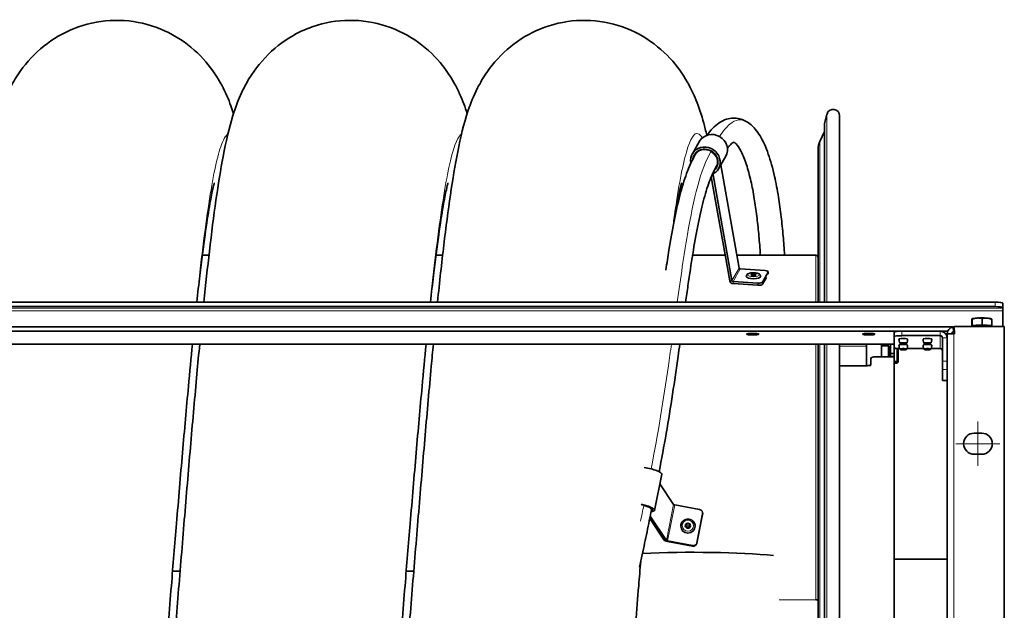
# Model space of a CAD drawing. Units: millimetres. Extents: x 6710 to 10316, y -385 to 3130.
# Drawn here: x 8578 to 9231, y -26 to 365 of the extents above; entities that cross this region are included whole.
import ezdxf

# ---------------------------------------------------------------- set-up
doc = ezdxf.new("R2010")
doc.units = ezdxf.units.MM
doc.header["$LTSCALE"] = 10
doc.layers.add('Symbol (ISO)', color=7, linetype='Continuous', lineweight=9, true_color=0xfdcf00)
doc.layers.add('Widoczne (ISO)', color=7, linetype='Continuous', lineweight=35, true_color=0xe60000)
doc.layers.add('Widoczne wąskie (ISO)', color=3, linetype='Continuous', lineweight=9)

msp = doc.modelspace()

# ---------------------------------------------------------------- linework, layer by layer
at = {"layer": 'Symbol (ISO)'}
for p, q in [((9213.44, 98.85), (9213.44, 69.61)), ((9198.82, 84.23), (9228.05, 84.23))]:
    msp.add_line(p, q, dxfattribs=at)
at = {"layer": 'Widoczne (ISO)'}
for p, q in [((9111.65, 296.33), (9113.32, 302.8)), ((9121.69, 178.11), (9121.69, 301.73)), ((9111.61, 296.08), (9111.61, 178.11)), ((9108.56, 284.64), (9111.61, 291.19)), ((9024, 276.53), (9028.82, 284.86)), ((9025.73, 275.53), (9027.06, 277.82)), ((9041.32, 266.52), (9046.13, 274.85)), ((9107.44, 178.11), (9107.44, 279.57)), ((9039.59, 267.52), (9040.91, 269.82)), ((9042.88, 269.22), (9055.08, 200.74)), ((9050.26, 192.41), (9037.75, 262.63)), ((9036.52, 261.22), (9048.81, 192.27)), ((8698.95, 209.23), (8703.36, 209.23)), ((8853.95, 209.23), (8858.36, 209.23)), ((9024.16, 209.23), (9045.79, 209.23)), ((9053.57, 209.23), (9105.94, 209.23)), ((9055.8, 200.11), (9072.36, 199.01)), ((9074.33, 198.02), (9070.47, 191.35)), ((9074.37, 196.79), (9074.37, 198.18)), ((9067.54, 190.68), (9050.99, 191.78)), ((9050.99, 190.37), (9067.54, 189.27)), ((9059.8, 195.31), (9059.8, 195.2)), ((9069.3, 195.31), (9069.3, 195.21)), ((9073.11, 194.5), (9070.47, 189.94)), ((8236.94, 178.11), (9224.94, 178.11)), ((9229.94, 174.48), (9229.94, 177.45)), ((8236.94, 175.13), (9224.94, 175.13)), ((9229.94, 174.48), (9229.94, 174.02)), ((9229.94, 174.02), (9229.94, 172.33)), ((9229.94, 172.33), (9229.94, 161.86)), ((9209.3, 162.15), (9209.3, 165.78)), ((9209.61, 167.01), (9209.49, 166.95)), ((9209.59, 162.68), (9209.59, 166.77)), ((9216.23, 163.14), (9216.23, 167.23)), ((9222.26, 167.01), (9222.5, 166.88)), ((9222.58, 162.62), (9222.58, 166.7)), ((9197.69, 161.82), (8264.18, 161.82)), ((8268.58, 158.84), (9193.3, 158.84)), ((9157.94, 158.19), (9157.94, 155.21)), ((9188.44, 158.84), (9162.94, 158.84)), ((9192.94, 157.09), (9194.76, 157.09)), ((9192.94, 157.09), (9192.94, 156.87)), ((9192.94, -188.41), (9192.94, 156.87)), ((9194.76, 157.09), (9195.87, 157.09)), ((9197.71, 161.59), (9197.44, 161.59)), ((9197.44, 161.59), (9197.44, 159.77)), ((9197.44, 159.77), (9197.44, 158.61)), ((9197.44, 158.61), (9197.9, 158.62)), ((9197.44, 157.15), (9198, 157.19)), ((9230.94, 161.86), (9197.69, 161.86)), ((9198, 157.19), (9197.69, 161.86)), ((9209.59, 162.68), (9209.44, 162.18)), ((9216.23, 163.14), (9209.59, 162.68)), ((9222.58, 162.62), (9216.23, 163.14)), ((9222.45, 162.17), (9222.58, 162.62)), ((9230.94, -193.4), (9230.94, 161.86)), ((9157.94, 147.97), (9157.94, 155.21)), ((9162.94, 155.87), (9188.44, 155.87)), ((9189.94, 154.38), (9189.94, 139.02)), ((8303.94, 150.19), (9157.94, 150.19)), ((9107.44, -181.72), (9107.44, 150.19)), ((9111.61, 150.19), (9111.61, -181.72)), ((9121.69, -181.72), (9121.69, 150.19)), ((9139.44, 149.01), (9139.44, 150.19)), ((9139.44, 149.01), (9139.44, 135.95)), ((9149.44, 141.86), (9149.44, 150.19)), ((9154.19, 149.06), (9149.44, 149.06)), ((9151.2, 149.06), (9151.2, 149.92)), ((9152.88, 150.19), (9154.07, 149.06)), ((9154.19, 141.86), (9154.19, 149.06)), ((9154.44, 148.81), (9154.19, 149.06)), ((9154.44, 148.81), (9154.44, 141.86)), ((9154.44, 148.71), (9155.44, 147.76)), ((9154.44, 147.41), (9155.44, 147.41)), ((9155.44, 144.12), (9155.44, 150.19)), ((9155.44, 144.12), (9157.94, 144.12)), ((9155.44, 141.96), (9155.44, 144.12)), ((9157.94, 147.97), (9157.94, 144.12)), ((9157.94, 147.41), (9159.94, 147.41)), ((9157.94, 141.96), (9157.94, 144.12)), ((9159.94, 138.77), (9159.94, 147.41)), ((9160.44, 146.91), (9159.94, 147.41)), ((9160.44, 146.91), (9160.44, 139.21)), ((9177.47, 147.32), (9166.4, 147.32)), ((9188.44, 147.32), (9182.4, 147.32)), ((9142.44, 137.24), (9142.44, 140.69)), ((9157.94, 141.86), (9144.94, 141.86)), ((9157.94, 141.96), (9155.44, 141.96)), ((9155.44, 141.96), (9155.44, 141.86)), ((9157.94, 141.96), (9157.94, 141.86)), ((9157.94, 141.86), (9157.94, -179.51)), ((9157.94, 138.77), (9159.94, 138.77)), ((9159.94, 138.03), (9157.94, 138.03)), ((9157.94, 137.71), (9159.94, 137.71)), ((9160.44, 138.21), (9159.94, 137.71)), ((9159.94, 137.71), (9159.94, 138.03)), ((9160.44, 139.21), (9160.44, 138.47)), ((9160.44, 138.47), (9160.44, 138.21)), ((9189.94, 133.4), (9189.94, 139.02)), ((9139.94, 135.95), (9121.69, 135.95)), ((9189.94, 133.4), (9189.94, 126.17)), ((9189.94, 126.12), (9189.94, 126.17)), ((9192.94, 126.12), (9189.94, 126.12)), ((9210.94, 91.23), (9215.94, 91.23)), ((9215.94, 77.23), (9210.94, 77.23)), ((8998.9, 40.02), (9003.67, 63.93)), ((9002.43, 57.68), (9011.57, 43.93)), ((8996.94, 40.41), (8997.07, 41.03)), ((9012.29, 43.65), (9028.85, 40.52)), ((8995.78, 34.63), (9005.34, 20.23)), ((9006.79, 20.01), (8996.08, 36.13)), ((9030.83, 37.66), (9027.01, 18.53)), ((9030.83, 37.33), (9027.01, 18.19)), ((9030.88, 37.81), (9030.87, 38.14)), ((9016.32, 29.57), (9016.32, 29.55)), ((9025.82, 29.64), (9025.82, 29.62)), ((9024.08, 16.6), (9007.52, 19.74)), ((9007.52, 19.4), (9024.08, 16.27)), ((9157.94, 7.6), (9192.94, 7.6)), ((8679.22, -0.34), (8684.22, -0.34)), ((8834.22, -0.34), (8839.22, -0.34)), ((9105.94, -19.39), (9105.94, -19.4)), ((9105.94, -19.4), (9107.44, -19.4)), ((9107.44, -19.38), (9106.93, -19.38))]:
    msp.add_line(p, q, dxfattribs=at)
for centre, radius, start, end in [((9117.44, 301.73), 4.25, 0, 165.45692), ((9112.61, 296.08), 1, 165.45692, 180), ((9119.44, 279.57), 12, 155, 180), ((9105.94, 207.73), 1.5, 0, 90), ((9210.94, 84.23), 7, 90, 270), ((9215.94, 84.23), 7, 270, 90)]:
    msp.add_arc(centre, radius, start, end, dxfattribs=at)
for centre, major_axis, ratio, start_param, end_param in [((9037.48, 279.86), (-8.66, 5.01), 0.922905, 3.141593, 6.283185), ((9032.66, 271.52), (8.66, -5.01), 0.922905, 5.786474, 10.11354), ((9032.66, 271.52), (-7.36, 4.25), 0.922905, 2.822828, 6.650717), ((9038.48, 262.7), (-0.649, 0.375), 0.922905, 5.786474, 6.944443), ((9055.8, 200.82), (0.649, -0.375), 0.922905, 3.80285, 5.20305), ((9064.55, 195.97), (-1.44, 0), 0.339603, 3.021095, 6.403683), ((9071.87, 198.18), (2.5, 0), 0.339603, 6.089076, 7.659872), ((9050.99, 192.48), (1.95, -1.13), 0.922905, 3.80285, 5.20305), ((9050.99, 192.48), (-0.649, 0.375), 0.922905, 0.661258, 2.061458), ((9064.55, 195.2), (4.75, 0), 0.339603, 3.141593, 6.283185), ((9068.02, 191.51), (2.5, 0), 0.339603, 4.51828, 6.089076), ((9068.02, 190.1), (2.5, 0), 0.339603, 4.51828, 6.089076), ((9224.94, 177.45), (5, 0), 0.131589, 0, 1.570796), ((9224.94, 174.48), (5, 0), 0.131589, 0, 1.570796), ((9215.94, 166.82), (-6.5, 0), 0.131589, 5.197243, 6.051192), ((9215.94, 166.82), (6.5, 0), 0.131589, 1.008453, 2.055651), ((9215.94, 166.82), (6.5, 0), 0.131589, 0.231994, 1.008453), ((9162.94, 158.19), (-5, 0), 0.131589, 4.712389, 6.283185), ((9188.44, 154.38), (4.5, 0), 0.991304, 0, 1.570796), ((9215.94, 161.56), (8, 0), 0.131589, 0.286146, 2.855447), ((9215.94, 162.16), (5.81, 0), 0.131589, 0.186496, 2.955096), ((9162.94, 155.21), (-5, 0), 0.131589, 4.712389, 6.283185), ((9163.94, 153.57), (2.88, 0), 0.131589, 6.279276, 9.428687), ((9179.94, 153.57), (2.88, 0), 0.131589, 6.279276, 9.428687), ((9188.44, 154.38), (1.5, 0), 0.991304, 0, 1.570796), ((9162.94, 147.97), (-5, 0), 0.131589, 0, 1.2712), ((9163.94, 149.62), (2.88, 0), 0.131589, 6.279276, 9.428687), ((9179.94, 149.62), (2.88, 0), 0.131589, 6.279276, 9.428687), ((9188.44, 145.83), (1.5, 0), 0.991304, 0, 1.570796), ((8993.87, 65.89), (9.81, -1.96), 0.220516, 0, 1.798587), ((8989.1, 41.98), (9.81, -1.96), 0.220516, 5.63958, 7.807226), ((8989.1, 41.98), (8.34, -1.66), 0.220516, 5.938434, 7.743839), ((9012.29, 43.82), (-0.736, 0.147), 0.220516, 0.216204, 1.616404), ((9028.37, 38.13), (2.5, 0.02), 0.974369, 6.084192, 7.654988), ((9028.38, 37.79), (2.5, 0.02), 0.974369, 6.084192, 6.283185), ((9021.07, 29.58), (4.75, 0.03), 0.974369, 3.141593, 6.283185), ((9021.08, 28.28), (-1.44, -0.01), 0.974369, 3.700256, 5.724522), ((9007.52, 19.9), (-2.21, 0.44), 0.220516, 0.216204, 1.616404), ((9007.52, 19.9), (-0.736, 0.147), 0.220516, 0.216204, 1.616404), ((9024.56, 19), (2.5, 0.02), 0.974369, 4.513395, 6.084192), ((9024.56, 18.66), (2.5, 0.02), 0.974369, 4.513395, 6.084192), ((9023.96, 5.11), (75, 0), 0.094572, 0.767345, 2.027543), ((9105.94, -19.36), (1.5, 0), 0.01607, 4.712389, 6.283185)]:
    msp.add_ellipse(centre, major_axis=major_axis, ratio=ratio, start_param=start_param, end_param=end_param, dxfattribs=at)
for centre, major_axis, ratio in [((9064.55, 196.24), (1.73, 0), 0.339603), ((9063.94, 156.87), (-4.1, 0), 0.131589), ((9140.94, 156.87), (-4.1, 0), 0.131589), ((9163.94, 150.59), (-1.2, 0), 0.131589), ((9179.94, 150.59), (-1.2, 0), 0.131589), ((9163.94, 146.65), (-1.2, 0), 0.131589), ((9179.94, 146.65), (-1.2, 0), 0.131589), ((9021.06, 29.83), (1.73, 0.01), 0.974369), ((9021.06, 29.76), (-1.44, -0.01), 0.974369)]:
    msp.add_ellipse(centre, major_axis=major_axis, ratio=ratio, dxfattribs=at)
for points, knots in [([(8544.98, 178.11), (8545.01, 178.42), (8545.05, 178.74), (8546.47, 192.51), (8547.87, 205.21), (8550.71, 228.95), (8552.16, 240.02), (8555.19, 260.58), (8556.77, 270.03), (8560.46, 288.35), (8562.45, 296.91), (8567.31, 310.84), (8569.21, 315.63), (8573.72, 324.28), (8575.82, 327.85), (8582.39, 337.1), (8587.65, 342.96), (8599.8, 352.67), (8606.65, 356.72), (8621.48, 362.58), (8629.65, 364.4), (8646.04, 365.33), (8654.44, 364.44), (8670.23, 360.14), (8677.78, 356.67), (8690.97, 348.04), (8696.73, 342.78), (8705.78, 332.19), (8709.21, 326.83), (8714.47, 317.02), (8716.36, 312.49), (8718.55, 306.53), (8719.13, 304.82), (8719.67, 303.15)], [290.854009, 290.854009, 290.854009, 290.854009, 290.971902, 290.971902, 296.012083, 296.012083, 301.141146, 301.141146, 306.463693, 306.463693, 312.385872, 312.385872, 315.205102, 315.205102, 316.974965, 316.974965, 319.696273, 319.696273, 322.216351, 322.216351, 324.795756, 324.795756, 327.391851, 327.391851, 329.986991, 329.986991, 332.577163, 332.577163, 335.11266, 335.11266, 337.716604, 337.716604, 338.792536, 338.792536, 338.792536, 338.792536]), ([(8699.98, 178.11), (8701.2, 189.96), (8702.43, 201.23), (8705.08, 223.98), (8706.52, 235.29), (8709.52, 256.3), (8711.07, 265.96), (8714.59, 284.44), (8716.49, 293), (8720.8, 306.78), (8722.59, 311.8), (8726.97, 321.1), (8729.09, 325.06), (8735.65, 334.96), (8740.83, 341.17), (8752.86, 351.36), (8759.55, 355.6), (8774.14, 361.88), (8782.22, 363.96), (8798.55, 365.42), (8806.99, 364.79), (8822.93, 360.99), (8830.61, 357.77), (8844.13, 349.49), (8850.12, 344.34), (8859.61, 333.8), (8863.26, 328.36), (8868.81, 318.44), (8870.79, 313.86), (8873.24, 307.41), (8873.99, 305.26), (8874.67, 303.15)], [500.497289, 500.497289, 500.497289, 500.497289, 504.921977, 504.921977, 510.034206, 510.034206, 515.316473, 515.316473, 521.091521, 521.091521, 524.218022, 524.218022, 526.241739, 526.241739, 529.081828, 529.081828, 531.603469, 531.603469, 534.177717, 534.177717, 536.77381, 536.77381, 539.368869, 539.368869, 541.96092, 541.96092, 544.503441, 544.503441, 547.079898, 547.079898, 548.432154, 548.432154, 548.432154, 548.432154]), ([(8854.98, 178.11), (8856.36, 191.49), (8857.74, 204.13), (8860.57, 227.88), (8862.02, 239), (8865.04, 259.65), (8866.62, 269.15), (8870.27, 287.49), (8872.24, 296.05), (8876.96, 309.92), (8878.83, 314.76), (8883.31, 323.56), (8885.41, 327.21), (8891.96, 336.59), (8897.2, 342.53), (8909.31, 352.35), (8916.12, 356.45), (8930.89, 362.41), (8939.04, 364.29), (8955.41, 365.36), (8963.83, 364.53), (8979.65, 360.36), (8987.24, 356.96), (9000.51, 348.41), (9006.33, 343.17), (9015.5, 332.59), (9018.98, 327.21), (9024.31, 317.37), (9026.22, 312.84), (9029.79, 303.19), (9031.25, 298.18), (9032.93, 291.65), (9033.28, 290.21), (9033.63, 288.77)], [710.154508, 710.154508, 710.154508, 710.154508, 715.152426, 715.152426, 720.277661, 720.277661, 725.590898, 725.590898, 731.477979, 731.477979, 734.366895, 734.366895, 736.187465, 736.187465, 738.932307, 738.932307, 741.452326, 741.452326, 744.030518, 744.030518, 746.626624, 746.626624, 749.221741, 749.221741, 751.812441, 751.812441, 754.349656, 754.349656, 756.94605, 756.94605, 760.282197, 760.282197, 761.216857, 761.216857, 761.216857, 761.216857]), ([(9033.71, 288.79), (9034.94, 290.5), (9036.22, 292.05), (9040.18, 296.09), (9043.13, 298.24), (9049.41, 300.23), (9052.47, 300.4), (9057.8, 299.12), (9060.08, 297.93), (9064.79, 294.28), (9066.97, 291.55), (9070.98, 284.92), (9072.77, 280.93), (9075.92, 271.93), (9077.29, 267.01), (9079.48, 257.25), (9080.35, 252.68), (9081.79, 243.65), (9082.39, 239.3), (9083.42, 230.59), (9083.85, 226.3), (9084.59, 217.77), (9084.9, 213.59), (9085.16, 209.23)], [0.0471193, 0.0471193, 0.0471193, 0.0471193, 0.1, 0.1, 0.2, 0.2, 0.2753982, 0.2753982, 0.3420732, 0.3420732, 0.4363072, 0.4363072, 0.5363072, 0.5363072, 0.6296694, 0.6296694, 0.7003165, 0.7003165, 0.7589174, 0.7589174, 0.8108435, 0.8108435, 0.8571175, 0.8571175, 0.8571175, 0.8571175]), ([(9047.24, 280.17), (9047.62, 280.67), (9048, 281.13), (9049.63, 282.98), (9050.69, 283.72), (9051.54, 284.15), (9051.62, 284.18), (9051.63, 284.18)], [0.0585274, 0.0585274, 0.0585274, 0.0585274, 0.0838296, 0.0838296, 0.174517, 0.174517, 0.2283568, 0.2283568, 0.2283568, 0.2283568]), ([(9051.58, 284.16), (9051.58, 284.16), (9052.08, 284.04), (9053.97, 282.04), (9055.17, 280.36), (9057.56, 275.65), (9058.76, 272.71), (9060.94, 266), (9061.93, 262.36), (9063.66, 254.73), (9064.41, 250.89), (9065.7, 243.07), (9066.26, 239.2), (9067.23, 231.36), (9067.66, 227.45), (9068.4, 219.46), (9068.72, 215.42), (9069.05, 210.54), (9069.09, 209.89), (9069.13, 209.23)], [0.2759204, 0.2759204, 0.2759204, 0.2759204, 0.374517, 0.374517, 0.4656609, 0.4656609, 0.5515894, 0.5515894, 0.627888, 0.627888, 0.6927934, 0.6927934, 0.7488385, 0.7488385, 0.7991306, 0.7991306, 0.8462792, 0.8462792, 0.8535234, 0.8535234, 0.8535234, 0.8535234]), ([(9006.44, 199.41), (9007.12, 203.93), (9007.8, 208.32), (9009.58, 219.32), (9010.71, 225.73), (9013.1, 237.83), (9014.36, 243.51), (9017.1, 254.08), (9018.57, 258.96), (9021.85, 267.88), (9023.65, 271.92), (9025.73, 275.53)], [14.893885, 14.893885, 14.893885, 14.893885, 16.652102, 16.652102, 19.427453, 19.427453, 22.202803, 22.202803, 24.978154, 24.978154, 27.753504, 27.753504, 27.753504, 27.753504]), ([(9019.55, 178.11), (9020.07, 181.87), (9020.59, 185.57), (9022.16, 196.45), (9023.21, 203.42), (9025.36, 216.63), (9026.45, 222.87), (9028.75, 234.5), (9029.95, 239.89), (9032.49, 249.68), (9033.82, 254.08), (9036.63, 261.72), (9038.11, 264.96), (9039.59, 267.52)], [12.494801, 12.494801, 12.494801, 12.494801, 13.876752, 13.876752, 16.652102, 16.652102, 19.427453, 19.427453, 22.202803, 22.202803, 24.978154, 24.978154, 27.753504, 27.753504, 27.753504, 27.753504]), ([(8706.93, 257.04), (8706.93, 257.04), (8706.91, 256.98), (8706.72, 256.34), (8706.31, 254.81), (8705.21, 249.9), (8704.46, 246.13), (8702.75, 236.3), (8701.75, 229.89), (8699.62, 214.66), (8698.46, 205.59), (8696.64, 190.12), (8695.98, 184.23), (8695.31, 178.11)], [523.124428, 523.124428, 523.124428, 523.124428, 523.754961, 523.754961, 526.440838, 526.440838, 529.760883, 529.760883, 533.689724, 533.689724, 538.036895, 538.036895, 540.503063, 540.503063, 540.503063, 540.503063]), ([(8861.93, 257.04), (8861.93, 257.04), (8861.91, 256.98), (8861.72, 256.34), (8861.31, 254.81), (8860.21, 249.89), (8859.46, 246.13), (8857.75, 236.3), (8856.75, 229.89), (8854.62, 214.66), (8853.46, 205.59), (8851.64, 190.12), (8850.98, 184.23), (8850.31, 178.11)], [313.467654, 313.467654, 313.467654, 313.467654, 314.098327, 314.098327, 316.784239, 316.784239, 320.104323, 320.104323, 324.033194, 324.033194, 328.380384, 328.380384, 330.846289, 330.846289, 330.846289, 330.846289]), ([(9016.93, 257.04), (9016.93, 257.04), (9016.9, 256.97), (9016.7, 256.28), (9016.28, 254.71), (9015.17, 249.71), (9014.42, 245.9), (9013.31, 239.5), (9012.98, 237.52), (9012.64, 235.42)], [103.810806, 103.810806, 103.810806, 103.810806, 104.485719, 104.485719, 107.182433, 107.182433, 110.514908, 110.514908, 111.871872, 111.871872, 111.871872, 111.871872]), ([(9059.8, 195.31), (9059.8, 195.5), (9059.84, 195.7), (9060, 196.07), (9060.12, 196.23), (9060.44, 196.58), (9060.67, 196.73), (9061.3, 197.07), (9061.74, 197.22), (9062.66, 197.43), (9063.14, 197.5), (9064.09, 197.58), (9064.57, 197.58), (9065.51, 197.55), (9065.98, 197.5), (9066.86, 197.35), (9067.28, 197.24), (9068.07, 196.95), (9068.44, 196.77), (9068.87, 196.36), (9068.99, 196.23), (9069.2, 195.88), (9069.29, 195.63), (9069.3, 195.34), (9069.3, 195.33), (9069.3, 195.31)], [3.141197, 3.141197, 3.141197, 3.141197, 3.283377, 3.283377, 3.448889, 3.448889, 3.707671, 3.707671, 4.118333, 4.118333, 4.48583, 4.48583, 4.83338, 4.83338, 5.179035, 5.179035, 5.536649, 5.536649, 5.933588, 5.933588, 6.079696, 6.079696, 6.270735, 6.270735, 6.28279, 6.28279, 6.28279, 6.28279]), ([(9161.06, 153.57), (9161.06, 153.39), (9161.07, 153.22), (9161.11, 152.87), (9161.13, 152.7), (9161.18, 152.36), (9161.22, 152.19), (9161.29, 151.87), (9161.33, 151.71), (9161.43, 151.4), (9161.48, 151.25), (9161.53, 151.1)], [7.85789065, 7.85789065, 7.85789065, 7.85789065, 7.8666554, 7.8666554, 7.87542014, 7.87542014, 7.88418488, 7.88418488, 7.89294962, 7.89294962, 7.90171436, 7.90171436, 7.90171436, 7.90171436]), ([(9161.53, 151.1), (9161.56, 151.02), (9161.6, 150.95), (9161.69, 150.82), (9161.75, 150.77), (9161.86, 150.68), (9161.91, 150.65), (9162.03, 150.58), (9162.1, 150.56), (9162.37, 150.47), (9162.56, 150.45), (9162.99, 150.4), (9163.19, 150.39), (9163.61, 150.37), (9163.81, 150.37), (9164.21, 150.37), (9164.41, 150.37), (9164.79, 150.39), (9164.97, 150.41), (9165.32, 150.45), (9165.48, 150.48), (9165.73, 150.54), (9165.81, 150.57), (9165.95, 150.64), (9166, 150.67), (9166.11, 150.75), (9166.19, 150.82), (9166.3, 150.99), (9166.33, 151.04), (9166.35, 151.1)], [1.618529, 1.618529, 1.618529, 1.618529, 1.66724, 1.66724, 1.729841, 1.729841, 1.816101, 1.816101, 1.959408, 1.959408, 2.456798, 2.456798, 2.838521, 2.838521, 3.183448, 3.183448, 3.523454, 3.523454, 3.871833, 3.871833, 4.264296, 4.264296, 4.464476, 4.464476, 4.537462, 4.537462, 4.631012, 4.631012, 4.664656, 4.664656, 4.664656, 4.664656]), ([(9166.35, 151.1), (9166.4, 151.25), (9166.45, 151.4), (9166.54, 151.71), (9166.58, 151.87), (9166.66, 152.19), (9166.69, 152.36), (9166.75, 152.7), (9166.77, 152.87), (9166.8, 153.22), (9166.81, 153.39), (9166.82, 153.57)], [4.66465625, 4.66465625, 4.66465625, 4.66465625, 4.67342099, 4.67342099, 4.68218574, 4.68218574, 4.69095048, 4.69095048, 4.69971522, 4.69971522, 4.70847996, 4.70847996, 4.70847996, 4.70847996]), ([(9177.06, 153.57), (9177.06, 153.39), (9177.07, 153.22), (9177.11, 152.87), (9177.13, 152.7), (9177.18, 152.36), (9177.22, 152.19), (9177.29, 151.87), (9177.33, 151.71), (9177.43, 151.4), (9177.48, 151.25), (9177.53, 151.1)], [7.85789065, 7.85789065, 7.85789065, 7.85789065, 7.8666554, 7.8666554, 7.87542014, 7.87542014, 7.88418488, 7.88418488, 7.89294962, 7.89294962, 7.90171436, 7.90171436, 7.90171436, 7.90171436]), ([(9177.53, 151.1), (9177.56, 151.02), (9177.6, 150.95), (9177.69, 150.82), (9177.75, 150.77), (9177.86, 150.68), (9177.91, 150.65), (9178.03, 150.58), (9178.1, 150.56), (9178.37, 150.47), (9178.56, 150.45), (9178.99, 150.4), (9179.19, 150.39), (9179.61, 150.37), (9179.81, 150.37), (9180.21, 150.37), (9180.41, 150.37), (9180.79, 150.39), (9180.97, 150.41), (9181.32, 150.45), (9181.48, 150.48), (9181.73, 150.54), (9181.81, 150.57), (9181.95, 150.64), (9182, 150.67), (9182.11, 150.75), (9182.19, 150.82), (9182.3, 150.99), (9182.33, 151.04), (9182.35, 151.1)], [1.618529, 1.618529, 1.618529, 1.618529, 1.66724, 1.66724, 1.729841, 1.729841, 1.816101, 1.816101, 1.959408, 1.959408, 2.456798, 2.456798, 2.838521, 2.838521, 3.183448, 3.183448, 3.523454, 3.523454, 3.871833, 3.871833, 4.264296, 4.264296, 4.464476, 4.464476, 4.537462, 4.537462, 4.631012, 4.631012, 4.664656, 4.664656, 4.664656, 4.664656]), ([(9182.35, 151.1), (9182.4, 151.25), (9182.45, 151.4), (9182.54, 151.71), (9182.58, 151.87), (9182.66, 152.19), (9182.69, 152.36), (9182.75, 152.7), (9182.77, 152.87), (9182.8, 153.22), (9182.81, 153.39), (9182.82, 153.57)], [4.66465625, 4.66465625, 4.66465625, 4.66465625, 4.67342099, 4.67342099, 4.68218574, 4.68218574, 4.69095048, 4.69095048, 4.69971522, 4.69971522, 4.70847996, 4.70847996, 4.70847996, 4.70847996]), ([(8692.42, 150.19), (8691.53, 141.17), (8690.63, 131.8), (8688.43, 108.07), (8687.12, 93.32), (8684.48, 62.94), (8683.16, 47.21), (8680.7, 17.66), (8679.56, 3.82), (8677.08, -26.31), (8675.74, -42.69), (8673.05, -75.02), (8671.7, -91.09), (8669, -122.41), (8667.64, -137.76), (8665.36, -162.5), (8664.43, -172.28), (8663.51, -181.72)], [544.061878, 544.061878, 544.061878, 544.061878, 547.348415, 547.348415, 552.146452, 552.146452, 556.991878, 556.991878, 561.155654, 561.155654, 566.062114, 566.062114, 570.98847, 570.98847, 575.941241, 575.941241, 579.315938, 579.315938, 579.315938, 579.315938]), ([(8668.26, -181.72), (8669.29, -171.65), (8670.33, -161.05), (8672.67, -136.25), (8673.98, -121.74), (8676.6, -91.75), (8677.93, -76.17), (8680.58, -44.49), (8681.92, -28.29), (8684.59, 4.17), (8685.93, 20.53), (8688.61, 52.88), (8689.96, 68.96), (8692.66, 100.34), (8694.02, 115.73), (8695.99, 137.18), (8696.6, 143.75), (8697.22, 150.19)], [461.821936, 461.821936, 461.821936, 461.821936, 465.632024, 465.632024, 470.418492, 470.418492, 475.256341, 475.256341, 480.129379, 480.129379, 485.029873, 485.029873, 489.955171, 489.955171, 494.906689, 494.906689, 497.14687, 497.14687, 497.14687, 497.14687]), ([(8847.42, 150.19), (8846.53, 141.17), (8845.63, 131.8), (8843.43, 108.07), (8842.12, 93.32), (8839.48, 62.94), (8838.16, 47.21), (8835.7, 17.66), (8834.56, 3.82), (8832.08, -26.31), (8830.74, -42.69), (8828.05, -75.02), (8826.7, -91.09), (8824, -122.41), (8822.64, -137.76), (8820.36, -162.5), (8819.43, -172.28), (8818.51, -181.72)], [334.405104, 334.405104, 334.405104, 334.405104, 337.69192, 337.69192, 342.48996, 342.48996, 347.335389, 347.335389, 351.49888, 351.49888, 356.405342, 356.405342, 361.331698, 361.331698, 366.284469, 366.284469, 369.659165, 369.659165, 369.659165, 369.659165]), ([(8823.26, -181.72), (8824.44, -170.24), (8825.62, -158.05), (8828.11, -131.4), (8829.42, -116.74), (8832.05, -86.52), (8833.38, -70.85), (8836.03, -39.04), (8837.37, -22.79), (8840.04, 9.69), (8841.38, 26.05), (8844.07, 58.33), (8845.42, 74.35), (8848.12, 105.57), (8849.48, 120.86), (8851.3, 140.47), (8851.76, 145.36), (8852.22, 150.19)], [671.4794, 671.4794, 671.4794, 671.4794, 675.82726, 675.82726, 680.620757, 680.620757, 685.463191, 685.463191, 690.339607, 690.339607, 695.24296, 695.24296, 700.171074, 700.171074, 705.12584, 705.12584, 706.804724, 706.804724, 706.804724, 706.804724]), ([(9001.97, 65.62), (9003.65, 74.11), (9005.2, 82.58), (9008.16, 99.77), (9009.56, 108.5), (9012.19, 125.67), (9013.42, 134.12), (9014.95, 145), (9015.32, 147.61), (9015.68, 150.19)], [0.13452, 0.13452, 0.13452, 0.13452, 2.77535, 2.77535, 5.550701, 5.550701, 8.326051, 8.326051, 9.206858, 9.206858, 9.206858, 9.206858]), ([(9151.35, 150.19), (9151.31, 150.15), (9151.27, 150.11), (9151.21, 150.02), (9151.2, 149.97), (9151.2, 149.92)], [0.50313456, 0.50313456, 0.50313456, 0.50313456, 0.5488042, 0.5488042, 0.60226318, 0.60226318, 0.60226318, 0.60226318]), ([(9161.06, 149.62), (9161.06, 149.44), (9161.07, 149.27), (9161.11, 148.92), (9161.13, 148.75), (9161.18, 148.41), (9161.22, 148.25), (9161.29, 147.92), (9161.33, 147.76), (9161.43, 147.45), (9161.48, 147.3), (9161.53, 147.16)], [7.85789065, 7.85789065, 7.85789065, 7.85789065, 7.8666554, 7.8666554, 7.87542014, 7.87542014, 7.88418488, 7.88418488, 7.89294962, 7.89294962, 7.90171436, 7.90171436, 7.90171436, 7.90171436]), ([(9161.53, 147.16), (9161.56, 147.07), (9161.6, 147), (9161.69, 146.87), (9161.75, 146.82), (9161.86, 146.73), (9161.91, 146.7), (9162.03, 146.64), (9162.1, 146.61), (9162.37, 146.53), (9162.56, 146.5), (9162.99, 146.45), (9163.19, 146.44), (9163.61, 146.42), (9163.81, 146.42), (9164.21, 146.42), (9164.41, 146.43), (9164.79, 146.45), (9164.97, 146.46), (9165.32, 146.5), (9165.48, 146.53), (9165.73, 146.59), (9165.81, 146.62), (9165.95, 146.7), (9166, 146.72), (9166.11, 146.81), (9166.19, 146.88), (9166.3, 147.04), (9166.33, 147.1), (9166.35, 147.16)], [1.618529, 1.618529, 1.618529, 1.618529, 1.66724, 1.66724, 1.729841, 1.729841, 1.816101, 1.816101, 1.959408, 1.959408, 2.456798, 2.456798, 2.838521, 2.838521, 3.183448, 3.183448, 3.523454, 3.523454, 3.871833, 3.871833, 4.264296, 4.264296, 4.464476, 4.464476, 4.537462, 4.537462, 4.631012, 4.631012, 4.664656, 4.664656, 4.664656, 4.664656]), ([(9166.35, 147.16), (9166.4, 147.3), (9166.45, 147.45), (9166.54, 147.76), (9166.58, 147.92), (9166.66, 148.25), (9166.69, 148.41), (9166.75, 148.75), (9166.77, 148.92), (9166.8, 149.27), (9166.81, 149.44), (9166.82, 149.62)], [4.66465625, 4.66465625, 4.66465625, 4.66465625, 4.67342099, 4.67342099, 4.68218574, 4.68218574, 4.69095048, 4.69095048, 4.69971522, 4.69971522, 4.70847996, 4.70847996, 4.70847996, 4.70847996]), ([(9177.06, 149.62), (9177.06, 149.44), (9177.07, 149.27), (9177.11, 148.92), (9177.13, 148.75), (9177.18, 148.41), (9177.22, 148.25), (9177.29, 147.92), (9177.33, 147.76), (9177.43, 147.45), (9177.48, 147.3), (9177.53, 147.16)], [7.85789065, 7.85789065, 7.85789065, 7.85789065, 7.8666554, 7.8666554, 7.87542014, 7.87542014, 7.88418488, 7.88418488, 7.89294962, 7.89294962, 7.90171436, 7.90171436, 7.90171436, 7.90171436]), ([(9177.53, 147.16), (9177.56, 147.07), (9177.6, 147), (9177.69, 146.87), (9177.75, 146.82), (9177.86, 146.73), (9177.91, 146.7), (9178.03, 146.64), (9178.1, 146.61), (9178.37, 146.53), (9178.56, 146.5), (9178.99, 146.45), (9179.19, 146.44), (9179.61, 146.42), (9179.81, 146.42), (9180.21, 146.42), (9180.41, 146.43), (9180.79, 146.45), (9180.97, 146.46), (9181.32, 146.5), (9181.48, 146.53), (9181.73, 146.59), (9181.81, 146.62), (9181.95, 146.7), (9182, 146.72), (9182.11, 146.81), (9182.19, 146.88), (9182.3, 147.04), (9182.33, 147.1), (9182.35, 147.16)], [1.618529, 1.618529, 1.618529, 1.618529, 1.66724, 1.66724, 1.729841, 1.729841, 1.816101, 1.816101, 1.959408, 1.959408, 2.456798, 2.456798, 2.838521, 2.838521, 3.183448, 3.183448, 3.523454, 3.523454, 3.871833, 3.871833, 4.264296, 4.264296, 4.464476, 4.464476, 4.537462, 4.537462, 4.631012, 4.631012, 4.664656, 4.664656, 4.664656, 4.664656]), ([(9182.35, 147.16), (9182.4, 147.3), (9182.45, 147.45), (9182.54, 147.76), (9182.58, 147.92), (9182.66, 148.25), (9182.69, 148.41), (9182.75, 148.75), (9182.77, 148.92), (9182.8, 149.27), (9182.81, 149.44), (9182.82, 149.62)], [4.66465625, 4.66465625, 4.66465625, 4.66465625, 4.67342099, 4.67342099, 4.68218574, 4.68218574, 4.69095048, 4.69095048, 4.69971522, 4.69971522, 4.70847996, 4.70847996, 4.70847996, 4.70847996]), ([(9139.94, 135.95), (9140.83, 135.95), (9141.71, 136.22), (9142.13, 136.63), (9142.33, 136.82), (9142.44, 137.03), (9142.44, 137.24)], [-0.785398, -0.785398, -0.785398, -0.785398, 0.288043, 0.288043, 0.288043, 0.785398, 0.785398, 0.785398, 0.785398]), ([(9142.44, 140.69), (9142.44, 141.11), (9142.96, 141.52), (9143.75, 141.72), (9144.11, 141.81), (9144.52, 141.86), (9144.94, 141.86)], [-0.785398, -0.785398, -0.785398, -0.785398, 0.288043, 0.288043, 0.288043, 0.785398, 0.785398, 0.785398, 0.785398]), ([(8988.86, 2.33), (8989.48, 5.11), (8990.09, 7.88), (8991.81, 15.73), (8992.9, 20.77), (8994.98, 30.71), (8995.98, 35.61), (8996.94, 40.41)], [39.55245, 39.55245, 39.55245, 39.55245, 40.443177, 40.443177, 42.097142, 42.097142, 43.751108, 43.751108, 43.751108, 43.751108]), ([(9016.32, 29.57), (9016.31, 30.07), (9016.39, 30.56), (9016.7, 31.5), (9016.93, 31.95), (9017.53, 32.75), (9017.89, 33.1), (9018.71, 33.68), (9019.17, 33.9), (9020.14, 34.2), (9020.65, 34.27), (9021.67, 34.25), (9022.17, 34.16), (9023.13, 33.83), (9023.58, 33.59), (9024.39, 32.97), (9024.74, 32.6), (9025.3, 31.78), (9025.51, 31.32), (9025.76, 30.45), (9025.81, 30.05), (9025.82, 29.64)], [1.63073, 1.63073, 1.63073, 1.63073, 1.94758, 1.94758, 2.265089, 2.265089, 2.584257, 2.584257, 2.905352, 2.905352, 3.22789, 3.22789, 3.550897, 3.550897, 3.873254, 3.873254, 4.194037, 4.194037, 4.51287, 4.51287, 4.772323, 4.772323, 4.772323, 4.772323]), ([(8989.77, 6.43), (8989.32, 0.95), (8988.87, -4.53), (8987.08, -26.31), (8985.73, -42.69), (8983.05, -75.03), (8981.7, -91.09), (8979, -122.41), (8977.64, -137.76), (8975.36, -162.51), (8974.43, -172.28), (8973.51, -181.72)], [140.191307, 140.191307, 140.191307, 140.191307, 141.842106, 141.842106, 146.749146, 146.749146, 151.675501, 151.675501, 156.628276, 156.628276, 160.002389, 160.002389, 160.002389, 160.002389])]:
    msp.add_open_spline(points, degree=3, knots=knots, dxfattribs=at)
for points, weights in [([(9209.44, 166.85), (9209.38, 166.62), (9209.3, 165.78)], [1, 1.0379548493, 1]), ([(9209.59, 166.77), (9209.51, 167.08), (9209.44, 166.85)], [1, 1.0379548493, 1]), ([(9212.91, 167.57), (9211.37, 167.47), (9209.59, 166.77)], [1, 1.0379548493, 1]), ([(9216.23, 167.23), (9214.45, 167.68), (9212.91, 167.57)], [1, 1.0379548493, 1]), ([(9219.4, 167.54), (9217.93, 167.66), (9216.23, 167.23)], [1, 1.0379548493, 1]), ([(9222.58, 166.7), (9220.88, 167.42), (9219.4, 167.54)], [1, 1.0379548493, 1]), ([(9222.5, 166.88), (9222.54, 166.86), (9222.58, 166.7)], [1.01897734885, 1.01901535234, 1]), ([(9159.94, 138.77), (9160.2, 139), (9160.44, 139.21)], [1, 1.00152266777, 1]), ([(9160.44, 138.47), (9160.2, 138.26), (9159.94, 138.03)], [1, 1.0015189045, 1])]:
    msp.add_rational_spline(points, weights, degree=2, dxfattribs=at)
for points in [[(9196.66, 161.51), (9194.62, 161.15), (9192.94, 159.18), (9192.94, 157.09)], [(9192.94, 156.87), (9192.94, 156.96), (9194.64, 157.04), (9196.66, 157.12)], [(9195.94, 157.09), (9195.94, 157.79), (9196.5, 158.46), (9197.18, 158.59)], [(9197.44, 161.59), (9197.18, 161.58), (9196.92, 161.56), (9196.66, 161.51)], [(9197.44, 157.15), (9197.18, 157.14), (9196.92, 157.13), (9196.66, 157.12)], [(9197.18, 158.59), (9197.27, 158.6), (9197.35, 158.61), (9197.44, 158.61)]]:
    msp.add_open_spline(points, degree=3, dxfattribs=at)
at = {"layer": 'Widoczne wąskie (ISO)'}
for p, q in [((9113.32, 302.8), (9113.32, 178.11)), ((9111.65, 296.33), (9111.65, 178.11)), ((9108.56, 284.64), (9108.56, 178.11)), ((9037.75, 262.63), (9037.1, 262.57)), ((9038.07, 263.32), (9037.7, 263.88)), ((9038.19, 263.38), (9037.75, 262.63)), ((9105.94, 178.11), (9105.94, 209.23)), ((9055.08, 200.74), (9050.26, 192.41)), ((9055.8, 200.11), (9050.99, 191.78)), ((9074.33, 198.02), (9074.33, 196.63)), ((9050.26, 192.41), (9048.81, 192.27)), ((9050.99, 191.78), (9050.99, 190.37)), ((9067.54, 190.68), (9067.54, 189.27)), ((9070.47, 189.94), (9070.47, 191.35)), ((9224.94, 178.11), (9224.94, 175.13)), ((8231.94, 174.02), (9229.94, 174.02)), ((8231.94, 172.33), (9229.94, 172.33)), ((9162.94, 155.87), (9162.94, 158.84)), ((9188.44, 155.87), (9188.44, 158.84)), ((9197.18, 158.59), (9196.66, 161.51)), ((9197.44, 158.61), (9197.44, 157.15)), ((9197.44, 157.15), (9197.44, -188.69)), ((9157.94, 150.22), (8303.94, 150.22)), ((9188.44, 147.32), (9188.44, 155.87)), ((9189.94, 154.38), (9192.94, 154.38)), ((9105.94, -19.39), (9105.94, 150.19)), ((9108.56, 150.19), (9108.56, -181.72)), ((9111.65, 150.19), (9111.65, -181.72)), ((9113.32, 150.19), (9113.32, -181.72)), ((9139.44, 149.01), (9121.69, 149.01)), ((9142.44, 135.95), (9142.44, 137.24)), ((9192.94, 139.02), (9189.94, 139.02)), ((9142.44, 135.95), (9139.94, 135.95)), ((9189.94, 133.4), (9192.94, 133.4)), ((9192.94, 126.17), (9189.94, 126.17)), ((9011.57, 43.93), (9006.79, 20.01)), ((9012.29, 43.65), (9007.52, 19.74)), ((9030.83, 37.66), (9030.83, 37.33)), ((9006.79, 20.01), (9005.34, 20.23)), ((9007.52, 19.74), (9007.52, 19.4)), ((9024.08, 16.6), (9024.08, 16.27)), ((9027.01, 18.19), (9027.01, 18.53)), ((9081.64, -19.39), (9105.94, -19.39))]:
    msp.add_line(p, q, dxfattribs=at)
for centre, major_axis, ratio, start_param, end_param in [((9032.66, 271.52), (-6.93, 4), 0.922905, 3.141593, 6.283185), ((9064.55, 195.31), (-4.75, 0), 0.339603, 0, 3.141593), ((9163.94, 151.12), (2.41, 0), 0.131589, 6.235453, 9.472511), ((9179.94, 151.12), (2.41, 0), 0.131589, 6.235453, 9.472511), ((9163.94, 147.17), (2.41, 0), 0.131589, 6.235453, 9.472511), ((9179.94, 147.17), (2.41, 0), 0.131589, 6.235453, 9.472511), ((8989.1, 41.98), (7.85, -1.57), 0.220516, 0, 1.434816), ((9021.07, 29.61), (-4.75, -0.03), 0.974369, 0, 3.141593)]:
    msp.add_ellipse(centre, major_axis=major_axis, ratio=ratio, start_param=start_param, end_param=end_param, dxfattribs=at)
for centre, major_axis, ratio in [((9064.55, 196.24), (-3.76, 0), 0.339603), ((9163.94, 150.59), (-1.66, 0), 0.131589), ((9179.94, 150.59), (-1.66, 0), 0.131589), ((9163.94, 146.65), (-1.66, 0), 0.131589), ((9179.94, 146.65), (-1.66, 0), 0.131589), ((9021.06, 29.83), (3.76, 0.03), 0.974369)]:
    msp.add_ellipse(centre, major_axis=major_axis, ratio=ratio, dxfattribs=at)
for points, knots in [([(9042.06, 287.87), (9044.35, 291.57), (9046.65, 294.34), (9048.93, 296.2), (9052.81, 299.36), (9056.64, 299.87), (9060.28, 297.63)], [0.0157318, 0.0157318, 0.0157318, 0.0157318, 0.1296366, 0.1296366, 0.1296366, 0.322987, 0.322987, 0.322987, 0.322987]), ([(8715.89, 289.58), (8714.31, 288.57), (8712.72, 285.73), (8711.14, 281.06), (8708.5, 273.31), (8705.87, 260.54), (8703.24, 243.4), (8700.6, 226.27), (8697.97, 204.77), (8695.34, 179.99), (8695.27, 179.37), (8695.21, 178.74), (8695.14, 178.11)], [15.5284359, 15.5284359, 15.5284359, 15.5284359, 15.7210551, 15.7210551, 15.7210551, 16.0412884, 16.0412884, 16.0412884, 16.3614753, 16.3614753, 16.3614753, 16.3695536, 16.3695536, 16.3695536, 16.3695536]), ([(8870.88, 289.58), (8870.41, 289.28), (8869.94, 288.81), (8869.46, 288.18), (8866.83, 284.68), (8864.2, 276.04), (8861.57, 262.71), (8858.94, 249.37), (8856.3, 231.35), (8853.67, 209.54), (8852.5, 199.78), (8851.32, 189.26), (8850.14, 178.1)], [9.2455627, 9.2455627, 9.2455627, 9.2455627, 9.3030935, 9.3030935, 9.3030935, 9.6231237, 9.6231237, 9.6231237, 9.9431342, 9.9431342, 9.9431342, 10.0863683, 10.0863683, 10.0863683, 10.0863683]), ([(9030.63, 287.04), (9029.74, 288.56), (9028.84, 289.49), (9027.95, 289.83), (9025.32, 290.85), (9022.7, 286.72), (9020.07, 277.63), (9017.44, 268.55), (9014.81, 254.53), (9012.18, 236.27), (9011.66, 232.69), (9011.15, 228.95), (9010.63, 225.05)], [2.7700788, 2.7700788, 2.7700788, 2.7700788, 2.8783679, 2.8783679, 2.8783679, 3.1981502, 3.1981502, 3.1981502, 3.5179256, 3.5179256, 3.5179256, 3.5806005, 3.5806005, 3.5806005, 3.5806005]), ([(9014.02, 178.11), (9016.26, 194.3), (9018.41, 209.38), (9020.74, 222.92), (9024.88, 247.09), (9029.58, 266.33), (9036.3, 277.95)], [11.847333, 11.847333, 11.847333, 11.847333, 17.557286, 17.557286, 17.557286, 27.753504, 27.753504, 27.753504, 27.753504]), ([(8692.32, 150.18), (8690.69, 133.47), (8689.07, 115.73), (8687.44, 97.27), (8684.81, 67.38), (8682.18, 35.65), (8679.55, 3.67), (8679.17, -0.89), (8678.79, -5.45), (8678.42, -10.01)], [16.4840227, 16.4840227, 16.4840227, 16.4840227, 16.6816173, 16.6816173, 16.6816173, 17.0017162, 17.0017162, 17.0017162, 17.0473433, 17.0473433, 17.0473433, 17.0473433]), ([(8847.32, 150.18), (8846.8, 144.92), (8846.29, 139.55), (8845.78, 134.09), (8843.15, 106.02), (8840.52, 75.48), (8837.89, 44.01), (8836.4, 26.2), (8834.91, 8.09), (8833.42, -10.01)], [10.2008374, 10.2008374, 10.2008374, 10.2008374, 10.2631255, 10.2631255, 10.2631255, 10.583098, 10.583098, 10.583098, 10.764158, 10.764158, 10.764158, 10.764158]), ([(8996.61, 67.53), (9001.25, 90.85), (9004.91, 113.88), (9008.1, 135.79), (9008.8, 140.65), (9009.49, 145.45), (9010.15, 150.19)], [0.045278, 0.045278, 0.045278, 0.045278, 7.108907, 7.108907, 7.108907, 8.674808, 8.674808, 8.674808, 8.674808])]:
    msp.add_open_spline(points, degree=3, knots=knots, dxfattribs=at)
for points in [[(9045.7, 209.23), (9045.64, 209.72), (9045.58, 210.22), (9045.52, 210.71)], [(9151.2, 149.92), (9151.5, 149.64), (9151.81, 149.35), (9152.11, 149.06)], [(8989.65, 32.81), (8990.37, 36.3), (8991.07, 39.75), (8991.75, 43.17)], [(8989.77, 6.42), (8989.32, 0.95), (8988.87, -4.53), (8988.42, -10.01)]]:
    msp.add_open_spline(points, degree=3, dxfattribs=at)

doc.saveas('drawing.dxf')
